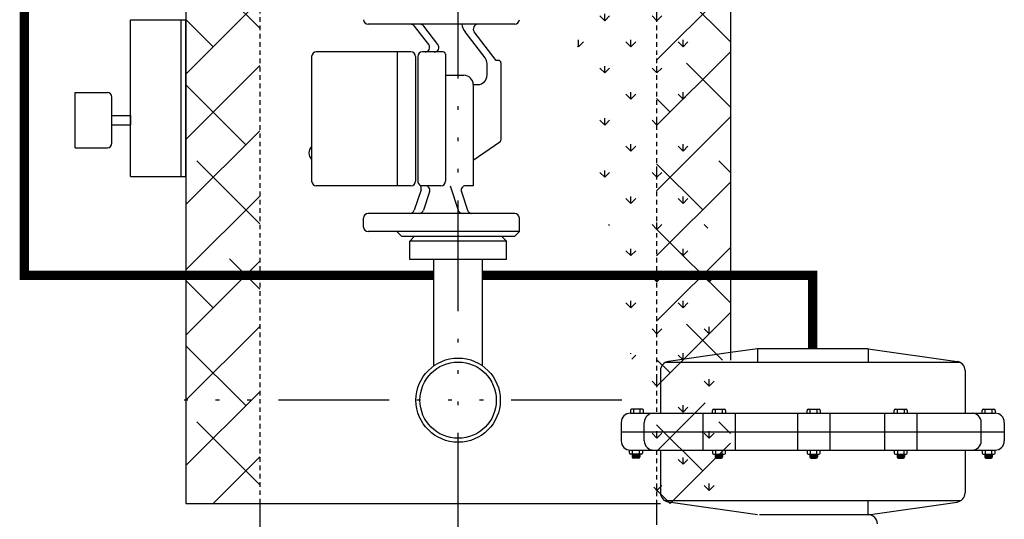
# Model space of a CAD drawing. Extents: x -108 to 112, y 53 to 223.
# Drawn here: x -25 to 1, y 118 to 131 of the extents above; entities that cross this region are included whole.
import ezdxf

# ---------------------------------------------------------------- set-up
doc = ezdxf.new("R2010")
doc.units = 0
doc.header["$LTSCALE"] = 0.25
doc.header["$MEASUREMENT"] = 0
for name, pattern in [('ACAD_ISO07W100', [3, 0, -3]), ('ACAD_ISO14W100', [24, 12, -3, 0, -3, 0, -3, 0, -3]), ('HIDDENX2', [0.75, 0.5, -0.25])]:
    doc.linetypes.add(name, pattern=pattern)
doc.layers.get('0').update_dxf_attribs({"color": 250, "linetype": 'CONTINUOUS'})
for name, color, linetype in [('1', 1, 'CONTINUOUS'), ('C', 3, 'ACAD_ISO14W100'), ('H1', 6, 'ACAD_ISO07W100'), ('H3', 3, 'HIDDENX2')]:
    doc.layers.add(name, color=color, linetype=linetype)
pattern_1 = [(45, (-108.492, 56.2545), (-0.883883, 0.883883), []), (135, (-108.492, 56.2545), (-2.65165, 0.883883), [3.125, -1.875])]

msp = doc.modelspace()

# ---------------------------------------------------------------- hatches: boundary and pattern name
at = {"layer": 'H1'}
h = msp.add_hatch(dxfattribs=at)
h.set_pattern_fill('ANSI38', color=256, scale=10, style=0)
h.set_pattern_definition(pattern_1)
edge = h.paths.add_edge_path()
edge.add_line((-20.84177, 162.26459), (-20.84177, 118.12869))
edge.add_line((-20.84177, 118.12869), (-18.84177, 118.12869))
edge.add_line((-18.84177, 118.12869), (-18.84177, 155.8324))
edge.add_ellipse((-18.84177, 156.23806), major_axis=(0, -0.40566), ratio=0.19484335, start_angle=180, end_angle=360, ccw=False)
edge.add_line((-18.8707, 156.64372), (-18.84177, 156.64372))
edge.add_line((-18.84177, 156.64372), (-18.84177, 157.18146))
edge.add_ellipse((-13.46677, 157.18146), major_axis=(-5.375, 0), ratio=0.75756803, start_angle=291.682866, end_angle=360, ccw=False)
edge.add_line((-15.45267, 160.96527), (-15.21677, 161.27451))
edge.add_line((-15.21677, 161.27451), (-15.21677, 162.26459))
edge.add_line((-15.21677, 162.26459), (-20.84177, 162.26459))
h.paths.add_polyline_path([(-6.09177, 154.08181), (-7.84177, 154.08181), (-8.09177, 153.83181), (-8.09177, 146.14431), (-7.84177, 145.89431), (-6.09177, 145.89431)])
edge = h.paths.add_edge_path()
edge.add_line((-6.09177, 162.26459), (-11.71677, 162.26459))
edge.add_line((-11.71677, 162.26459), (-11.71677, 161.27491))
edge.add_line((-11.71677, 161.27491), (-11.48085, 160.96526))
edge.add_ellipse((-13.46677, 157.18146), major_axis=(-5.375, 0), ratio=0.75756803, start_angle=224.691643, end_angle=248.316876, ccw=False)
edge.add_line((-9.64567, 160.04521), (-9.52927, 160.10251))
edge.add_line((-9.52927, 160.10251), (-9.52927, 160.29449))
edge.add_line((-9.52927, 160.29449), (-9.39287, 160.29449))
edge.add_line((-9.39287, 160.29449), (-9.39287, 162.0825))
edge.add_line((-9.39287, 162.0825), (-8.54067, 162.0825))
edge.add_line((-8.54067, 162.0825), (-8.54067, 160.29449))
edge.add_line((-8.54067, 160.29449), (-8.40427, 160.29449))
edge.add_line((-8.40427, 160.29449), (-8.40427, 158.81662))
edge.add_line((-8.40427, 158.81662), (-8.2815, 158.25378))
edge.add_ellipse((-13.46677, 157.18146), major_axis=(-5.375, 0), ratio=0.75756803, start_angle=180, end_angle=195.268637, ccw=False)
edge.add_line((-8.09177, 157.18146), (-8.09177, 156.64372))
edge.add_ellipse((-8.09177, 156.23806), major_axis=(0, -0.40566), ratio=0.19484335, start_angle=0, end_angle=180, ccw=False)
edge.add_line((-8.06284, 155.8324), (-8.09177, 155.8324))
edge.add_line((-8.09177, 155.8324), (-8.09177, 155.64431))
edge.add_line((-8.09177, 155.64431), (-7.84177, 155.39431))
edge.add_line((-7.84177, 155.39431), (-6.09177, 155.39431))
edge.add_line((-6.09177, 155.39431), (-6.09177, 162.26459))
h = msp.add_hatch(dxfattribs=at)
h.set_pattern_fill('GRASS', color=256, style=0)
h.set_pattern_definition([(90, (-108.49205, 56.25446), (-0.7071068, 0.7071068), [0.1875, -1.2267136]), (45, (-108.492, 56.2545), (-0.707107, 0.707107), [0.1875, -0.8125]), (135, (-108.492, 56.2545), (-0.707107, -0.707107), [0.1875, -0.8125])])
edge = h.paths.add_edge_path(flags=0)
edge.add_ellipse((-13.46677, 157.18146), major_axis=(-5.375, 0), ratio=0.75756803, start_angle=180, end_angle=360)
edge.add_line((-18.84177, 157.18146), (-18.84177, 118.12869))
edge.add_line((-20.84177, 118.12869), (-18.84177, 118.12869))
edge.add_line((-20.84177, 162.26459), (-20.84177, 118.12869))
edge.add_line((-20.84177, 162.26459), (-6.09177, 162.26459))
edge.add_line((-6.09177, 162.26459), (-6.09177, 122.01172))
edge.add_line((-8.09177, 118.12869), (-6.09177, 118.12869))
edge.add_line((-8.09177, 157.18146), (-8.09177, 118.12869))
edge = h.paths.add_edge_path()
edge.add_ellipse((-13.46677, 157.18146), major_axis=(-5.375, 0), ratio=0.75756803, start_angle=180, end_angle=360)
edge.add_line((-18.84177, 157.18146), (-18.84177, 118.12869))
edge.add_line((-20.84177, 118.12869), (-18.84177, 118.12869))
edge.add_line((-20.84177, 162.26459), (-20.84177, 118.12869))
edge.add_line((-20.84177, 162.26459), (-6.09177, 162.26459))
edge.add_line((-6.09177, 162.26459), (-6.09177, 122.01172))
edge.add_line((-8.09177, 118.12869), (-6.09177, 118.12869))
edge.add_line((-8.09177, 157.18146), (-8.09177, 118.12869))
edge = h.paths.add_edge_path(flags=16)
edge.add_ellipse((-13.46677, 157.18146), major_axis=(-5.375, 0), ratio=0.75756803, start_angle=180, end_angle=360)
edge.add_line((-18.84177, 157.18146), (-18.84177, 118.12869))
edge.add_line((-20.84177, 118.12869), (-18.84177, 118.12869))
edge.add_line((-20.84177, 162.26459), (-20.84177, 118.12869))
edge.add_line((-20.84177, 162.26459), (-6.09177, 162.26459))
edge.add_line((-6.09177, 162.26459), (-6.09177, 122.01172))
edge.add_line((-8.09177, 118.12869), (-6.09177, 118.12869))
edge.add_line((-8.09177, 157.18146), (-8.09177, 118.12869))
edge = h.paths.add_edge_path(flags=0)
edge.add_ellipse((-13.46677, 157.18146), major_axis=(-5.375, 0), ratio=0.75756803, start_angle=180, end_angle=360)
edge.add_line((-18.84177, 157.18146), (-18.84177, 118.12869))
edge.add_line((-20.84177, 118.12869), (-18.84177, 118.12869))
edge.add_line((-20.84177, 162.26459), (-20.84177, 118.12869))
edge.add_line((-20.84177, 162.26459), (-6.09177, 162.26459))
edge.add_line((-6.09177, 162.26459), (-6.09177, 122.01172))
edge.add_line((-8.09177, 118.12869), (-6.09177, 118.12869))
edge.add_line((-8.09177, 157.18146), (-8.09177, 118.12869))
edge = h.paths.add_edge_path(flags=0)
edge.add_ellipse((-13.46677, 157.18146), major_axis=(-5.375, 0), ratio=0.75756803, start_angle=180, end_angle=360)
edge.add_line((-18.84177, 157.18146), (-18.84177, 118.12869))
edge.add_line((-20.84177, 118.12869), (-18.84177, 118.12869))
edge.add_line((-20.84177, 162.26459), (-20.84177, 118.12869))
edge.add_line((-20.84177, 162.26459), (-6.09177, 162.26459))
edge.add_line((-6.09177, 162.26459), (-6.09177, 122.01172))
edge.add_line((-8.09177, 118.12869), (-6.09177, 118.12869))
edge.add_line((-8.09177, 157.18146), (-8.09177, 118.12869))
edge = h.paths.add_edge_path(flags=0)
edge.add_ellipse((-13.46677, 157.18146), major_axis=(-5.375, 0), ratio=0.75756803, start_angle=180, end_angle=360)
edge.add_line((-18.84177, 157.18146), (-18.84177, 118.12869))
edge.add_line((-20.84177, 118.12869), (-18.84177, 118.12869))
edge.add_line((-20.84177, 162.26459), (-20.84177, 118.12869))
edge.add_line((-20.84177, 162.26459), (-6.09177, 162.26459))
edge.add_line((-6.09177, 162.26459), (-6.09177, 122.01172))
edge.add_line((-8.09177, 118.12869), (-6.09177, 118.12869))
edge.add_line((-8.09177, 157.18146), (-8.09177, 118.12869))
edge.add_line((-15.46677, 160.94678), (-15.21677, 161.27451))
edge.add_line((-11.46677, 160.94678), (-11.71677, 161.27491))
edge.add_spline(control_points=[(-11.71677, 161.27491), (-12.44959, 161.45762), (-13.23066, 161.52436), (-14.41147, 161.43898), (-14.82109, 161.37343), (-15.21677, 161.27451)], knot_values=[4.39265883, 4.39265883, 4.39265883, 4.39265883, 4.80790129, 4.80790129, 5.03215209, 5.03215209, 5.03215209, 5.03215209], degree=3, periodic=0)
edge.add_line((-9.65427, 160.04098), (-9.52927, 160.10251))
edge.add_line((-8.27927, 158.24357), (-8.40427, 158.81662))
edge.add_spline(control_points=[(-8.40427, 158.81662), (-8.63075, 159.22181), (-8.94049, 159.5988), (-9.3868, 159.98834), (-9.457, 160.04621), (-9.52927, 160.10251)], knot_values=[3.54018318, 3.54018318, 3.54018318, 3.54018318, 3.85455814, 3.85455814, 3.91108076, 3.91108076, 3.91108076, 3.91108076], degree=3, periodic=0)
h = msp.add_hatch(dxfattribs=at)
h.set_pattern_fill('ANSI38', color=256, scale=10, style=0)
h.set_pattern_definition(pattern_1)
h.paths.add_polyline_path([(-8.09177, 122.01172), (-6.82012, 122.01172), (-6.82012, 122.08942, -0.41421356), (-6.78972, 122.11982), (-6.49839, 122.11982, -0.41421356), (-6.46799, 122.08942), (-6.46799, 122.01172), (-6.09177, 122.01172), (-6.09177, 142.80844), (-8.09177, 142.80844)])
h.paths.add_polyline_path([(-6.84718, 121.01319, -0.3827957), (-7.07012, 121.26172), (-7.07012, 121.76172, -0.41421356), (-6.82012, 122.01172), (-8.09177, 122.01172), (-8.09177, 118.12869), (-6.09177, 118.12869), (-6.09177, 121.01172), (-6.49505, 121.01172), (-6.49505, 120.9316, -0.41421356), (-6.52545, 120.9012), (-6.57037, 120.9012), (-6.57037, 120.80383), (-6.57908, 120.805, -0.20127895), (-6.60077, 120.7959), (-6.7424, 120.7959, -0.41421356), (-6.7728, 120.8263), (-6.7728, 120.9012), (-6.81678, 120.9012, -0.41421356), (-6.84718, 120.9316)])

# ---------------------------------------------------------------- linework, layer by layer
for p, q in [((-20.84177, 162.26459), (-20.84177, 118.12869)), ((-6.09177, 162.26459), (-6.09177, 122.01172)), ((-11.93424, 131.11306), (-15.90299, 131.11306)), ((-14.26435, 130.564), (-14.64672, 131.064)), ((-14.01435, 130.564), (-14.39672, 131.064)), ((-12.73566, 130.19958), (-13.28058, 130.91213)), ((-12.43424, 130.13235), (-13.03058, 130.91213)), ((-17.43424, 130.23806), (-17.43424, 126.86306)), ((-14.74674, 130.36306), (-17.30924, 130.36306)), ((-15.12174, 130.36306), (-15.12174, 126.73806)), ((-14.62174, 130.23806), (-14.62174, 126.86306)), ((-14.55924, 130.23806), (-14.55924, 126.86306)), ((-13.87174, 130.36306), (-14.43424, 130.36306)), ((-13.80924, 130.30056), (-13.80924, 126.86306)), ((-12.68424, 129.73004), (-12.68424, 130.04771)), ((-12.37174, 130.13235), (-12.43424, 130.13235)), ((-12.30924, 130.06985), (-12.30924, 127.96975)), ((-13.80924, 129.73004), (-13.30924, 129.73004)), ((-13.05924, 129.48004), (-13.05924, 126.73806)), ((-13.05924, 129.48004), (-12.93424, 129.48004)), ((-12.3365, 127.91813), (-13.05924, 127.42459)), ((-14.74674, 126.73806), (-17.30924, 126.73806)), ((-13.93424, 126.73806), (-14.48664, 126.73806)), ((-13.68424, 126.73806), (-13.46273, 126.07353)), ((-13.05924, 126.73806), (-13.26082, 126.73806)), ((-14.47104, 126.62768), (-14.65575, 126.07353)), ((-14.23909, 126.57353), (-14.40575, 126.07353)), ((-13.3794, 126.57353), (-13.21273, 126.07353)), ((-11.93424, 125.98806), (-15.90299, 125.98806)), ((-16.02799, 125.6182), (-16.02799, 125.86306)), ((-11.80924, 125.4932), (-11.80924, 125.86306)), ((-11.80924, 125.4932), (-15.90299, 125.4932)), ((-15.1243, 125.4932), (-14.99416, 125.36306)), ((-11.93938, 125.36306), (-14.99416, 125.36306)), ((-14.77927, 125.23806), (-14.65427, 125.36306)), ((-12.27927, 125.36306), (-12.15427, 125.23806)), ((-11.93938, 125.36306), (-11.80924, 125.4932)), ((-12.15427, 125.23806), (-14.77927, 125.23806)), ((-14.77927, 124.73806), (-14.77927, 125.23806)), ((-12.15427, 124.73806), (-12.15427, 125.23806)), ((-12.15427, 124.73806), (-14.77927, 124.73806)), ((-14.12302, 121.85972), (-14.12302, 124.73806)), ((-12.81052, 121.85972), (-12.81052, 124.73806)), ((-20.84177, 118.12869), (-18.84177, 118.12869)), ((-18.84177, 118.12869), (-8.09177, 118.12869)), ((-18.84177, 118.12869), (-18.84177, 117.29817)), ((-8.09177, 118.12869), (-7.9873, 118.12869)), ((-8.09177, 118.12869), (-8.09177, 117.54367))]:
    msp.add_line(p, q)
for radius in [1.14163, 1.0335]:
    msp.add_circle((-13.46677, 120.92556), radius)
for centre, radius, start, end in [((-15.90299, 131.23806), 0.125, 180, 270), ((-11.93424, 131.23806), 0.125, 270, 0), ((-14.74601, 130.98806), 0.125, 37.406834, 90), ((-14.49601, 130.98806), 0.125, 37.406834, 90), ((-13.01547, 131.14251), 0.35123, 184.809708, 220.990963), ((-12.93129, 130.98806), 0.125, 90, 217.406834), ((-14.36364, 130.48806), 0.125, 270, 37.406834), ((-14.11364, 130.48806), 0.125, 270, 37.406834), ((-17.30924, 130.23806), 0.125, 90, 180), ((-14.74674, 130.23806), 0.125, 0, 90), ((-14.43424, 130.23806), 0.125, 90, 180), ((-13.87174, 130.30056), 0.0625, 0, 90), ((-12.93424, 130.04771), 0.25, 0, 37.406834), ((-12.37174, 130.06985), 0.0625, 0, 90), ((-13.30924, 129.48004), 0.25, 0, 90), ((-12.93424, 129.73004), 0.25, 270, 0), ((-17.2523, 127.62747), 0.25434, 135.673757, 224.326243), ((-12.37174, 127.96975), 0.0625, 304.327833, 0), ((-17.30924, 126.86306), 0.125, 180, 270), ((-14.74674, 126.86306), 0.125, 270, 0), ((-14.43424, 126.86306), 0.125, 180, 231.573223), ((-14.58962, 126.66721), 0.125, 341.565051, 51.573223), ((-14.35767, 126.61306), 0.125, 341.565051, 90), ((-13.93424, 126.86306), 0.125, 270, 0), ((-13.26082, 126.61306), 0.125, 90, 198.434949), ((-15.90299, 125.86306), 0.125, 90, 180), ((-14.77434, 126.11306), 0.125, 270, 341.565051), ((-14.52434, 126.11306), 0.125, 270, 341.565051), ((-13.34415, 126.11306), 0.125, 198.434949, 270), ((-13.09415, 126.11306), 0.125, 198.434949, 270), ((-11.93424, 125.86306), 0.125, 0, 90), ((-15.90299, 125.6182), 0.125, 180, 270)]:
    msp.add_arc(centre, radius, start, end)
at = {"layer": '1'}
for p, q in [((-22.34177, 131.23806), (-20.84177, 131.23806)), ((-22.34177, 126.98806), (-22.34177, 131.23806)), ((-20.96677, 126.98806), (-20.96677, 131.23806)), ((-20.84177, 126.98806), (-20.84177, 131.23806)), ((-23.84177, 129.26598), (-22.96677, 129.26598)), ((-23.84177, 127.76598), (-23.84177, 129.26598)), ((-22.84177, 127.89098), (-22.84177, 129.14098)), ((-22.84177, 128.64098), (-22.34177, 128.64098)), ((-22.34177, 128.64098), (-22.34177, 128.39098)), ((-22.84177, 128.39098), (-22.34177, 128.39098)), ((-23.84177, 127.76598), (-22.96677, 127.76598)), ((-22.34177, 126.98806), (-20.84177, 126.98806)), ((-6.09177, 122.21751), (-7.77266, 121.97739)), ((-5.3623, 122.32172), (-6.09177, 122.21751)), ((-2.3623, 122.32172), (-5.3623, 122.32172)), ((-5.3623, 122.32172), (-5.3623, 121.94672)), ((-2.3623, 122.32172), (0.04805, 121.97739)), ((-2.3623, 122.32172), (-2.3623, 121.94672)), ((0.13714, 121.94672), (-7.86175, 121.94672)), ((-7.9873, 121.7299), (-7.9873, 120.57172)), ((0.2627, 121.7299), (0.2627, 120.57172)), ((-8.7998, 120.64942), (-8.7998, 120.57171)), ((-8.7998, 120.57172), (-8.09177, 120.57172)), ((-8.47807, 120.67982), (-8.7694, 120.67982)), ((-8.71413, 120.67982), (-8.71413, 120.57171)), ((-8.53335, 120.57171), (-8.53335, 120.67982)), ((-8.44767, 120.57171), (-8.44767, 120.64942)), ((-8.09177, 120.57172), (-7.9873, 120.57172)), ((-7.9873, 120.57172), (1.0752, 120.57172)), ((-6.84348, 120.57172), (-6.84348, 119.57172)), ((-6.58098, 120.57171), (-6.58098, 120.64942)), ((-6.55058, 120.67982), (-6.25925, 120.67982)), ((-6.4953, 120.57171), (-6.4953, 120.67982)), ((-6.31453, 120.67982), (-6.31453, 120.57171)), ((-6.22885, 120.64942), (-6.22885, 120.57171)), ((-5.96635, 120.57172), (-5.96635, 119.57172)), ((-4.27758, 120.57172), (-4.27758, 119.57172)), ((-4.01508, 120.57171), (-4.01508, 120.64942)), ((-3.98468, 120.67982), (-3.69335, 120.67982)), ((-3.9294, 120.57171), (-3.9294, 120.67982)), ((-3.09656, 120.56656), (-3.84656, 120.56656)), ((-3.74863, 120.67982), (-3.74863, 120.57171)), ((-3.66295, 120.64942), (-3.66295, 120.57171)), ((-3.40045, 120.57172), (-3.40045, 119.57172)), ((-1.91833, 120.57172), (-1.91833, 119.57172)), ((-1.65583, 120.57171), (-1.65583, 120.64942)), ((-1.62543, 120.67982), (-1.33409, 120.67982)), ((-1.57015, 120.57171), (-1.57015, 120.67982)), ((-0.7373, 120.56656), (-1.4873, 120.56656)), ((-1.38937, 120.67982), (-1.38937, 120.57171)), ((-1.30369, 120.64942), (-1.30369, 120.57171)), ((-1.04119, 120.57172), (-1.04119, 119.57172)), ((0.72306, 120.57172), (0.72306, 120.64944)), ((0.75346, 120.67984), (1.04479, 120.67984)), ((0.80874, 120.57172), (0.80874, 120.67984)), ((0.98952, 120.67984), (0.98952, 120.57172)), ((1.0752, 120.64944), (1.0752, 120.57172)), ((-9.0498, 120.32172), (-9.0498, 119.82211)), ((-8.4248, 119.82172), (-8.4248, 120.32172)), ((0.7002, 119.82172), (0.7002, 120.32172)), ((1.3252, 120.32172), (1.3252, 119.82172)), ((-9.0498, 120.07172), (1.3252, 120.07172)), ((-8.82686, 119.4916), (-8.82686, 119.57172)), ((-8.7998, 119.57172), (1.0752, 119.57172)), ((-8.74118, 119.4612), (-8.74118, 119.57172)), ((-8.56041, 119.57172), (-8.56041, 119.4612)), ((-8.47473, 119.57172), (-8.47473, 119.4916)), ((-7.9873, 119.57172), (-7.9873, 118.41355)), ((-6.58098, 119.57172), (-6.58098, 119.4916)), ((-6.4953, 119.57172), (-6.4953, 119.4612)), ((-6.31453, 119.4612), (-6.31453, 119.57172)), ((-6.22885, 119.4916), (-6.22885, 119.57172)), ((-4.01508, 119.57172), (-4.01508, 119.4916)), ((-3.9294, 119.57172), (-3.9294, 119.4612)), ((-3.74863, 119.4612), (-3.74863, 119.57172)), ((-3.66295, 119.4916), (-3.66295, 119.57172)), ((-1.65583, 119.57172), (-1.65583, 119.4916)), ((-1.57015, 119.57172), (-1.57015, 119.4612)), ((-1.38937, 119.4612), (-1.38937, 119.57172)), ((-1.30369, 119.4916), (-1.30369, 119.57172)), ((0.2627, 119.57172), (0.2627, 118.41355)), ((0.72306, 119.57172), (0.72306, 119.4916)), ((0.80874, 119.57172), (0.80874, 119.4612)), ((0.98952, 119.4612), (0.98952, 119.57172)), ((1.0752, 119.4916), (1.0752, 119.57172)), ((-8.50513, 119.4612), (-8.79646, 119.4612)), ((-8.75248, 119.4612), (-8.75248, 119.3863)), ((-8.55005, 119.42717), (-8.75248, 119.45425)), ((-8.55005, 119.42055), (-8.75248, 119.44763)), ((-8.55005, 119.41314), (-8.75248, 119.44022)), ((-8.55005, 119.40591), (-8.75248, 119.43299)), ((-8.55005, 119.3985), (-8.75248, 119.42558)), ((-8.55005, 119.39188), (-8.75248, 119.41896)), ((-8.55011, 119.38448), (-8.75248, 119.41155)), ((-8.5512, 119.37801), (-8.75248, 119.40494)), ((-8.55377, 119.37174), (-8.75248, 119.39832)), ((-8.55876, 119.365), (-8.75248, 119.39091)), ((-8.55005, 119.43457), (-8.74907, 119.4612)), ((-8.58045, 119.3559), (-8.72208, 119.3559)), ((-8.55005, 119.44119), (-8.69961, 119.4612)), ((-8.55005, 119.4486), (-8.64423, 119.4612)), ((-8.55005, 119.45522), (-8.59477, 119.4612)), ((-8.55005, 119.4612), (-8.55005, 119.3863)), ((-6.55058, 119.4612), (-6.25925, 119.4612)), ((-6.50566, 119.43457), (-6.30665, 119.4612)), ((-6.50566, 119.4486), (-6.41149, 119.4612)), ((-6.50566, 119.44119), (-6.3561, 119.4612)), ((-6.50566, 119.4612), (-6.50566, 119.3863)), ((-6.50566, 119.45522), (-6.46094, 119.4612)), ((-6.50566, 119.42717), (-6.30323, 119.45425)), ((-6.50566, 119.42055), (-6.30323, 119.44763)), ((-6.50566, 119.41314), (-6.30323, 119.44022)), ((-6.50566, 119.40591), (-6.30323, 119.43299)), ((-6.50566, 119.3985), (-6.30323, 119.42558)), ((-6.50566, 119.39188), (-6.30323, 119.41896)), ((-6.50561, 119.38448), (-6.30323, 119.41155)), ((-6.50451, 119.37801), (-6.30323, 119.40494)), ((-6.50195, 119.37174), (-6.30323, 119.39832)), ((-6.49695, 119.365), (-6.30323, 119.39091)), ((-6.47526, 119.3559), (-6.33363, 119.3559)), ((-6.30323, 119.4612), (-6.30323, 119.3863)), ((-3.98468, 119.4612), (-3.69335, 119.4612)), ((-3.93976, 119.45522), (-3.89504, 119.4612)), ((-3.93976, 119.4612), (-3.93976, 119.3863)), ((-3.93976, 119.44119), (-3.7902, 119.4612)), ((-3.93976, 119.4486), (-3.84558, 119.4612)), ((-3.93976, 119.43457), (-3.74074, 119.4612)), ((-3.93976, 119.42717), (-3.73733, 119.45425)), ((-3.93976, 119.42055), (-3.73733, 119.44763)), ((-3.93976, 119.41314), (-3.73733, 119.44022)), ((-3.93976, 119.40591), (-3.73733, 119.43299)), ((-3.93976, 119.3985), (-3.73733, 119.42558)), ((-3.93976, 119.39188), (-3.73733, 119.41896)), ((-3.9397, 119.38448), (-3.73733, 119.41155)), ((-3.93861, 119.37801), (-3.73733, 119.40494)), ((-3.93604, 119.37174), (-3.73733, 119.39832)), ((-3.93105, 119.365), (-3.73733, 119.39091)), ((-3.90936, 119.3559), (-3.76773, 119.3559)), ((-3.73733, 119.4612), (-3.73733, 119.3863)), ((-1.62543, 119.4612), (-1.33409, 119.4612)), ((-1.5805, 119.43457), (-1.38149, 119.4612)), ((-1.5805, 119.4486), (-1.48633, 119.4612)), ((-1.5805, 119.44119), (-1.43094, 119.4612)), ((-1.5805, 119.4612), (-1.5805, 119.3863)), ((-1.5805, 119.45522), (-1.53578, 119.4612)), ((-1.5805, 119.42717), (-1.37807, 119.45425)), ((-1.5805, 119.42055), (-1.37807, 119.44763)), ((-1.5805, 119.41314), (-1.37807, 119.44022)), ((-1.5805, 119.40591), (-1.37807, 119.43299)), ((-1.5805, 119.3985), (-1.37807, 119.42558)), ((-1.5805, 119.39188), (-1.37807, 119.41896)), ((-1.58045, 119.38448), (-1.37807, 119.41155)), ((-1.57935, 119.37801), (-1.37807, 119.40494)), ((-1.57679, 119.37174), (-1.37807, 119.39832)), ((-1.57179, 119.365), (-1.37807, 119.39091)), ((-1.5501, 119.3559), (-1.40848, 119.3559)), ((-1.37807, 119.4612), (-1.37807, 119.3863)), ((0.75346, 119.4612), (1.04479, 119.4612)), ((0.79838, 119.44119), (0.94795, 119.4612)), ((0.79838, 119.4486), (0.89256, 119.4612)), ((0.79838, 119.45522), (0.8431, 119.4612)), ((0.79838, 119.43457), (0.9974, 119.4612)), ((0.79838, 119.4612), (0.79838, 119.3863)), ((0.79838, 119.42717), (1.00081, 119.45425)), ((0.79838, 119.42055), (1.00081, 119.44763)), ((0.79838, 119.41314), (1.00081, 119.44022)), ((0.79838, 119.40591), (1.00081, 119.43299)), ((0.79838, 119.3985), (1.00081, 119.42558)), ((0.79838, 119.39188), (1.00081, 119.41896)), ((0.79844, 119.38448), (1.00081, 119.41155)), ((0.79954, 119.37801), (1.00081, 119.40494)), ((0.8021, 119.37174), (1.00081, 119.39832)), ((0.80709, 119.365), (1.00081, 119.39091)), ((0.82878, 119.3559), (0.97041, 119.3559)), ((1.00081, 119.4612), (1.00081, 119.3863)), ((0.13714, 118.19672), (-7.86175, 118.19672)), ((-5.3623, 117.82172), (-7.77266, 118.16606)), ((-2.3623, 117.82172), (-2.3623, 118.19672)), ((-2.3623, 117.82172), (0.04805, 118.16606)), ((-2.36212, 117.82172), (-5.30569, 117.82172))]:
    msp.add_line(p, q, dxfattribs=at)
at = {"layer": '1', "const_width": 0.25}
for points in [[(-25.21677, 132.01668), (-25.21677, 124.31056), (-14.12302, 124.31056)], [(-12.81052, 124.31056), (-3.8623, 124.31056), (-3.8623, 122.32172)]]:
    msp.add_lwpolyline(points, dxfattribs=at)
at = {"layer": '1'}
for centre, radius, start, end in [((-22.96677, 129.14098), 0.125, 360, 90), ((-22.96677, 127.89098), 0.125, 270, 0), ((-7.7373, 121.7299), 0.25, 98.130102, 180), ((0.0127, 121.7299), 0.25, 0, 81.869898), ((-8.7998, 120.32172), 0.25, 90, 180), ((-8.7694, 120.64942), 0.0304, 90, 180), ((-8.47807, 120.64942), 0.0304, 0, 90), ((-8.1748, 120.32172), 0.25, 90, 180), ((-6.55058, 120.64942), 0.0304, 90, 180), ((-6.25925, 120.64942), 0.0304, 0, 90), ((-3.98468, 120.64942), 0.0304, 90, 180), ((-3.69335, 120.64942), 0.0304, 0, 90), ((-1.62543, 120.64942), 0.0304, 90, 180), ((-1.33409, 120.64942), 0.0304, 0, 90), ((0.4502, 120.32172), 0.25, 0, 90), ((0.75346, 120.64944), 0.0304, 90, 180), ((1.04479, 120.64944), 0.0304, 0, 90), ((1.0752, 120.32172), 0.25, 0, 90), ((-8.7998, 119.82172), 0.25, 180, 270), ((-8.1748, 119.82172), 0.25, 180, 270), ((0.4502, 119.82172), 0.25, 270, 0), ((1.0752, 119.82172), 0.25, 270, 0), ((-8.79646, 119.4916), 0.0304, 180, 270), ((-8.50513, 119.4916), 0.0304, 270, 0), ((-6.55058, 119.4916), 0.0304, 180, 270), ((-6.25925, 119.4916), 0.0304, 270, 0), ((-3.98468, 119.4916), 0.0304, 180, 270), ((-3.69335, 119.4916), 0.0304, 270, 0), ((-1.62543, 119.4916), 0.0304, 180, 270), ((-1.33409, 119.4916), 0.0304, 270, 0), ((0.75346, 119.4916), 0.0304, 180, 270), ((1.04479, 119.4916), 0.0304, 270, 0), ((-8.72208, 119.3863), 0.0304, 180, 270), ((-8.58045, 119.3863), 0.0304, 270, 0), ((-6.47526, 119.3863), 0.0304, 180, 270), ((-6.33363, 119.3863), 0.0304, 270, 0), ((-3.90936, 119.3863), 0.0304, 180, 270), ((-3.76773, 119.3863), 0.0304, 270, 0), ((-1.5501, 119.3863), 0.0304, 180, 270), ((-1.40848, 119.3863), 0.0304, 270, 0), ((0.82878, 119.3863), 0.0304, 180, 270), ((0.97041, 119.3863), 0.0304, 270, 0), ((-7.7373, 118.41355), 0.25, 180, 261.869898), ((0.0127, 118.41355), 0.25, 278.130102, 0), ((-2.36212, 117.57172), 0.25, 0, 90)]:
    msp.add_arc(centre, radius, start, end, dxfattribs=at)
at = {"layer": 'C'}
for p, q in [((-13.46677, 104.44188), (-13.46677, 164.73806)), ((-9.03413, 120.92556), (-21.36753, 120.92556))]:
    msp.add_line(p, q, dxfattribs=at)
at = {"layer": 'H3'}
for p, q in [((-18.84177, 157.18146), (-18.84177, 118.12869)), ((-8.09177, 157.18146), (-8.09177, 120.57172)), ((-8.09177, 119.57172), (-8.09177, 118.12869)), ((-8.09177, 119.57172), (-8.09177, 118.12869))]:
    msp.add_line(p, q, dxfattribs=at)

doc.saveas('drawing.dxf')
